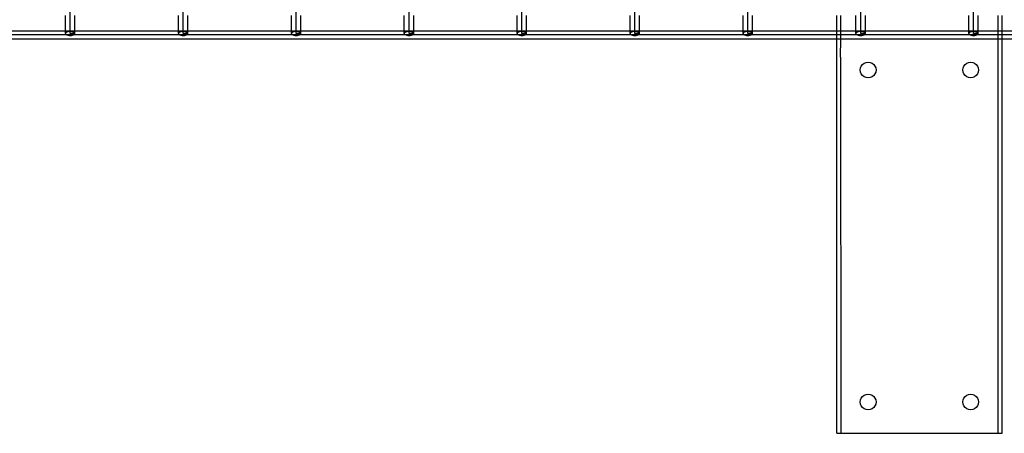
# Model space of a CAD drawing. Extents: x -71 to 70, y -40 to 40.
# Drawn here: x -34 to -19, y -19 to -13 of the extents above; entities that cross this region are included whole.
import ezdxf

# ---------------------------------------------------------------- set-up
doc = ezdxf.new("R2010")
doc.units = 0
doc.header["$MEASUREMENT"] = 0
doc.layers.get('0').update_dxf_attribs({"linetype": 'CONTINUOUS'})

msp = doc.modelspace()

# ---------------------------------------------------------------- linework, layer by layer
for p, q in [((-33.639, -13.001), (-33.639, -6.237)), ((-31.841, -13.001), (-31.841, -6.237)), ((-30.043, -13.001), (-30.043, -6.237)), ((-28.246, -13.001), (-28.246, -6.237)), ((-26.448, -13.001), (-26.448, -6.237)), ((-24.651, -13.001), (-24.651, -6.237)), ((-22.853, -13.001), (-22.853, -6.237)), ((-21.055, -13.001), (-21.055, -6.237)), ((-19.258, -13.001), (-19.258, -6.237)), ((-33.714, -12.961), (-33.714, -12.715)), ((-33.564, -12.961), (-33.564, -12.715)), ((-31.916, -12.961), (-31.916, -12.715)), ((-31.766, -12.961), (-31.766, -12.715)), ((-30.118, -12.961), (-30.118, -12.715)), ((-29.969, -12.961), (-29.969, -12.715)), ((-28.321, -12.961), (-28.321, -12.715)), ((-28.171, -12.961), (-28.171, -12.715)), ((-26.523, -12.961), (-26.523, -12.715)), ((-26.373, -12.961), (-26.373, -12.715)), ((-24.725, -12.961), (-24.725, -12.715)), ((-24.576, -12.961), (-24.576, -12.715)), ((-22.928, -12.961), (-22.928, -12.715)), ((-22.778, -12.961), (-22.778, -12.715)), ((-21.436, -12.961), (-21.436, -12.715)), ((-21.373, -12.961), (-21.373, -12.715)), ((-21.13, -12.961), (-21.13, -12.715)), ((-20.98, -12.961), (-20.98, -12.715)), ((-19.333, -12.961), (-19.333, -12.715)), ((-19.183, -12.961), (-19.183, -12.715)), ((-18.867, -12.961), (-18.867, -12.715)), ((-18.804, -12.961), (-18.804, -12.715)), ((-35.361, -12.961), (-33.714, -12.961)), ((-33.714, -13.001), (-33.714, -12.961)), ((-33.714, -12.961), (-33.564, -12.961)), ((-33.711, -12.993), (-33.714, -13.001)), ((-33.714, -13.001), (-33.711, -13.009)), ((-33.704, -12.986), (-33.711, -12.993)), ((-33.711, -13.009), (-33.704, -13.017)), ((-33.692, -12.979), (-33.704, -12.986)), ((-33.676, -12.974), (-33.692, -12.979)), ((-33.658, -12.971), (-33.676, -12.974)), ((-33.639, -12.97), (-33.658, -12.971)), ((-33.619, -12.971), (-33.639, -12.97)), ((-33.639, -13.001), (-33.564, -13.001)), ((-33.564, -13.001), (-33.639, -13.001)), ((-33.601, -12.974), (-33.619, -12.971)), ((-33.586, -12.979), (-33.601, -12.974)), ((-33.574, -12.986), (-33.586, -12.979)), ((-33.566, -12.993), (-33.574, -12.986)), ((-33.574, -13.017), (-33.566, -13.009)), ((-33.564, -13.001), (-33.566, -12.993)), ((-33.566, -13.009), (-33.564, -13.001)), ((-33.564, -13.001), (-33.564, -12.961)), ((-33.564, -12.961), (-31.916, -12.961)), ((-31.916, -13.001), (-31.916, -12.961)), ((-31.916, -12.961), (-31.766, -12.961)), ((-31.913, -12.993), (-31.916, -13.001)), ((-31.916, -13.001), (-31.913, -13.009)), ((-31.906, -12.986), (-31.913, -12.993)), ((-31.913, -13.009), (-31.906, -13.017)), ((-31.894, -12.979), (-31.906, -12.986)), ((-31.878, -12.974), (-31.894, -12.979)), ((-31.86, -12.971), (-31.878, -12.974)), ((-31.841, -12.97), (-31.86, -12.971)), ((-31.822, -12.971), (-31.841, -12.97)), ((-31.841, -13.001), (-31.766, -13.001)), ((-31.766, -13.001), (-31.841, -13.001)), ((-31.804, -12.974), (-31.822, -12.971)), ((-31.788, -12.979), (-31.804, -12.974)), ((-31.776, -12.986), (-31.788, -12.979)), ((-31.769, -12.993), (-31.776, -12.986)), ((-31.776, -13.017), (-31.769, -13.009)), ((-31.766, -13.001), (-31.769, -12.993)), ((-31.769, -13.009), (-31.766, -13.001)), ((-31.766, -13.001), (-31.766, -12.961)), ((-31.766, -12.961), (-30.118, -12.961)), ((-30.118, -13.001), (-30.118, -12.961)), ((-30.118, -12.961), (-29.969, -12.961)), ((-30.116, -12.993), (-30.118, -13.001)), ((-30.118, -13.001), (-30.116, -13.009)), ((-30.108, -12.986), (-30.116, -12.993)), ((-30.116, -13.009), (-30.108, -13.017)), ((-30.096, -12.979), (-30.108, -12.986)), ((-30.081, -12.974), (-30.096, -12.979)), ((-30.063, -12.971), (-30.081, -12.974)), ((-30.043, -12.97), (-30.063, -12.971)), ((-30.024, -12.971), (-30.043, -12.97)), ((-30.043, -13.001), (-29.969, -13.001)), ((-29.969, -13.001), (-30.043, -13.001)), ((-30.006, -12.974), (-30.024, -12.971)), ((-29.99, -12.979), (-30.006, -12.974)), ((-29.979, -12.986), (-29.99, -12.979)), ((-29.971, -12.993), (-29.979, -12.986)), ((-29.979, -13.017), (-29.971, -13.009)), ((-29.969, -13.001), (-29.971, -12.993)), ((-29.971, -13.009), (-29.969, -13.001)), ((-29.969, -13.001), (-29.969, -12.961)), ((-29.969, -12.961), (-28.321, -12.961)), ((-28.321, -13.001), (-28.321, -12.961)), ((-28.321, -12.961), (-28.171, -12.961)), ((-28.318, -12.993), (-28.321, -13.001)), ((-28.321, -13.001), (-28.318, -13.009)), ((-28.311, -12.986), (-28.318, -12.993)), ((-28.318, -13.009), (-28.311, -13.017)), ((-28.299, -12.979), (-28.311, -12.986)), ((-28.283, -12.974), (-28.299, -12.979)), ((-28.265, -12.971), (-28.283, -12.974)), ((-28.246, -12.97), (-28.265, -12.971)), ((-28.226, -12.971), (-28.246, -12.97)), ((-28.246, -13.001), (-28.171, -13.001)), ((-28.171, -13.001), (-28.246, -13.001)), ((-28.208, -12.974), (-28.226, -12.971)), ((-28.193, -12.979), (-28.208, -12.974)), ((-28.181, -12.986), (-28.193, -12.979)), ((-28.173, -12.993), (-28.181, -12.986)), ((-28.181, -13.017), (-28.173, -13.009)), ((-28.171, -13.001), (-28.173, -12.993)), ((-28.173, -13.009), (-28.171, -13.001)), ((-28.171, -13.001), (-28.171, -12.961)), ((-28.171, -12.961), (-26.523, -12.961)), ((-26.523, -13.001), (-26.523, -12.961)), ((-26.523, -12.961), (-26.373, -12.961)), ((-26.521, -12.993), (-26.523, -13.001)), ((-26.523, -13.001), (-26.521, -13.009)), ((-26.513, -12.986), (-26.521, -12.993)), ((-26.521, -13.009), (-26.513, -13.017)), ((-26.501, -12.979), (-26.513, -12.986)), ((-26.486, -12.974), (-26.501, -12.979)), ((-26.468, -12.971), (-26.486, -12.974)), ((-26.448, -12.97), (-26.468, -12.971)), ((-26.429, -12.971), (-26.448, -12.97)), ((-26.448, -13.001), (-26.373, -13.001)), ((-26.373, -13.001), (-26.448, -13.001)), ((-26.411, -12.974), (-26.429, -12.971)), ((-26.395, -12.979), (-26.411, -12.974)), ((-26.383, -12.986), (-26.395, -12.979)), ((-26.376, -12.993), (-26.383, -12.986)), ((-26.383, -13.017), (-26.376, -13.009)), ((-26.373, -13.001), (-26.376, -12.993)), ((-26.376, -13.009), (-26.373, -13.001)), ((-26.373, -13.001), (-26.373, -12.961)), ((-26.373, -12.961), (-24.725, -12.961)), ((-24.725, -13.001), (-24.725, -12.961)), ((-24.725, -12.961), (-24.576, -12.961)), ((-24.723, -12.993), (-24.725, -13.001)), ((-24.725, -13.001), (-24.723, -13.009)), ((-24.715, -12.986), (-24.723, -12.993)), ((-24.723, -13.009), (-24.715, -13.017)), ((-24.704, -12.979), (-24.715, -12.986)), ((-24.688, -12.974), (-24.704, -12.979)), ((-24.67, -12.971), (-24.688, -12.974)), ((-24.651, -12.97), (-24.67, -12.971)), ((-24.631, -12.971), (-24.651, -12.97)), ((-24.651, -13.001), (-24.576, -13.001)), ((-24.576, -13.001), (-24.651, -13.001)), ((-24.613, -12.974), (-24.631, -12.971)), ((-24.598, -12.979), (-24.613, -12.974)), ((-24.586, -12.986), (-24.598, -12.979)), ((-24.578, -12.993), (-24.586, -12.986)), ((-24.586, -13.017), (-24.578, -13.009)), ((-24.576, -13.001), (-24.578, -12.993)), ((-24.578, -13.009), (-24.576, -13.001)), ((-24.576, -13.001), (-24.576, -12.961)), ((-24.576, -12.961), (-22.928, -12.961)), ((-22.928, -13.001), (-22.928, -12.961)), ((-22.928, -12.961), (-22.778, -12.961)), ((-22.925, -12.993), (-22.928, -13.001)), ((-22.928, -13.001), (-22.925, -13.009)), ((-22.918, -12.986), (-22.925, -12.993)), ((-22.925, -13.009), (-22.918, -13.017)), ((-22.906, -12.979), (-22.918, -12.986)), ((-22.89, -12.974), (-22.906, -12.979)), ((-22.872, -12.971), (-22.89, -12.974)), ((-22.853, -12.97), (-22.872, -12.971)), ((-22.834, -12.971), (-22.853, -12.97)), ((-22.853, -13.001), (-22.778, -13.001)), ((-22.778, -13.001), (-22.853, -13.001)), ((-22.816, -12.974), (-22.834, -12.971)), ((-22.8, -12.979), (-22.816, -12.974)), ((-22.788, -12.986), (-22.8, -12.979)), ((-22.781, -12.993), (-22.788, -12.986)), ((-22.788, -13.017), (-22.781, -13.009)), ((-22.778, -13.001), (-22.781, -12.993)), ((-22.781, -13.009), (-22.778, -13.001)), ((-22.778, -13.001), (-22.778, -12.961)), ((-22.778, -12.961), (-21.436, -12.961)), ((-21.436, -13.086), (-21.436, -12.961)), ((-21.436, -12.961), (-21.373, -12.961)), ((-21.373, -13.086), (-21.373, -12.961)), ((-21.373, -12.961), (-21.13, -12.961)), ((-21.13, -13.001), (-21.13, -12.961)), ((-21.13, -12.961), (-20.98, -12.961)), ((-21.128, -12.993), (-21.13, -13.001)), ((-21.13, -13.001), (-21.128, -13.009)), ((-21.12, -12.986), (-21.128, -12.993)), ((-21.128, -13.009), (-21.12, -13.017)), ((-21.108, -12.979), (-21.12, -12.986)), ((-21.093, -12.974), (-21.108, -12.979)), ((-21.075, -12.971), (-21.093, -12.974)), ((-21.055, -12.97), (-21.075, -12.971)), ((-21.036, -12.971), (-21.055, -12.97)), ((-21.055, -13.001), (-20.98, -13.001)), ((-20.98, -13.001), (-21.055, -13.001)), ((-21.018, -12.974), (-21.036, -12.971)), ((-21.002, -12.979), (-21.018, -12.974)), ((-20.99, -12.986), (-21.002, -12.979)), ((-20.983, -12.993), (-20.99, -12.986)), ((-20.99, -13.017), (-20.983, -13.009)), ((-20.98, -13.001), (-20.983, -12.993)), ((-20.983, -13.009), (-20.98, -13.001)), ((-20.98, -13.001), (-20.98, -12.961)), ((-20.98, -12.961), (-19.333, -12.961)), ((-19.333, -13.001), (-19.333, -12.961)), ((-19.333, -12.961), (-19.183, -12.961)), ((-19.33, -12.993), (-19.333, -13.001)), ((-19.333, -13.001), (-19.33, -13.009)), ((-19.323, -12.986), (-19.33, -12.993)), ((-19.33, -13.009), (-19.323, -13.017)), ((-19.311, -12.979), (-19.323, -12.986)), ((-19.295, -12.974), (-19.311, -12.979)), ((-19.277, -12.971), (-19.295, -12.974)), ((-19.258, -12.97), (-19.277, -12.971)), ((-19.238, -12.971), (-19.258, -12.97)), ((-19.258, -13.001), (-19.183, -13.001)), ((-19.183, -13.001), (-19.258, -13.001)), ((-19.22, -12.974), (-19.238, -12.971)), ((-19.205, -12.979), (-19.22, -12.974)), ((-19.193, -12.986), (-19.205, -12.979)), ((-19.185, -12.993), (-19.193, -12.986)), ((-19.193, -13.017), (-19.185, -13.009)), ((-19.183, -13.001), (-19.185, -12.993)), ((-19.185, -13.009), (-19.183, -13.001)), ((-19.183, -13.001), (-19.183, -12.961)), ((-19.183, -12.961), (-18.867, -12.961)), ((-18.867, -13.086), (-18.867, -12.961)), ((-18.867, -12.961), (-18.804, -12.961)), ((-18.804, -13.086), (-18.804, -12.961)), ((-18.804, -12.961), (-17.535, -12.961)), ((-44.371, -13.086), (-21.436, -13.086)), ((4.184, -13.023), (-42.574, -13.023)), ((-33.704, -13.017), (-33.692, -13.023)), ((-33.692, -13.023), (-33.676, -13.028)), ((-33.676, -13.028), (-33.658, -13.031)), ((-33.658, -13.031), (-33.639, -13.032)), ((-33.639, -13.032), (-33.619, -13.031)), ((-33.619, -13.031), (-33.601, -13.028)), ((-33.601, -13.028), (-33.586, -13.023)), ((-33.586, -13.023), (-33.574, -13.017)), ((-31.906, -13.017), (-31.894, -13.023)), ((-31.894, -13.023), (-31.878, -13.028)), ((-31.878, -13.028), (-31.86, -13.031)), ((-31.86, -13.031), (-31.841, -13.032)), ((-31.841, -13.032), (-31.822, -13.031)), ((-31.822, -13.031), (-31.804, -13.028)), ((-31.804, -13.028), (-31.788, -13.023)), ((-31.788, -13.023), (-31.776, -13.017)), ((-30.108, -13.017), (-30.096, -13.023)), ((-30.096, -13.023), (-30.081, -13.028)), ((-30.081, -13.028), (-30.063, -13.031)), ((-30.063, -13.031), (-30.043, -13.032)), ((-30.043, -13.032), (-30.024, -13.031)), ((-30.024, -13.031), (-30.006, -13.028)), ((-30.006, -13.028), (-29.99, -13.023)), ((-29.99, -13.023), (-29.979, -13.017)), ((-28.311, -13.017), (-28.299, -13.023)), ((-28.299, -13.023), (-28.283, -13.028)), ((-28.283, -13.028), (-28.265, -13.031)), ((-28.265, -13.031), (-28.246, -13.032)), ((-28.246, -13.032), (-28.226, -13.031)), ((-28.226, -13.031), (-28.208, -13.028)), ((-28.208, -13.028), (-28.193, -13.023)), ((-28.193, -13.023), (-28.181, -13.017)), ((-26.513, -13.017), (-26.501, -13.023)), ((-26.501, -13.023), (-26.486, -13.028)), ((-26.486, -13.028), (-26.468, -13.031)), ((-26.468, -13.031), (-26.448, -13.032)), ((-26.448, -13.032), (-26.429, -13.031)), ((-26.429, -13.031), (-26.411, -13.028)), ((-26.411, -13.028), (-26.395, -13.023)), ((-26.395, -13.023), (-26.383, -13.017)), ((-24.715, -13.017), (-24.704, -13.023)), ((-24.704, -13.023), (-24.688, -13.028)), ((-24.688, -13.028), (-24.67, -13.031)), ((-24.67, -13.031), (-24.651, -13.032)), ((-24.651, -13.032), (-24.631, -13.031)), ((-24.631, -13.031), (-24.613, -13.028)), ((-24.613, -13.028), (-24.598, -13.023)), ((-24.598, -13.023), (-24.586, -13.017)), ((-22.918, -13.017), (-22.906, -13.023)), ((-22.906, -13.023), (-22.89, -13.028)), ((-22.89, -13.028), (-22.872, -13.031)), ((-22.872, -13.031), (-22.853, -13.032)), ((-22.853, -13.032), (-22.834, -13.031)), ((-22.834, -13.031), (-22.816, -13.028)), ((-22.816, -13.028), (-22.8, -13.023)), ((-22.8, -13.023), (-22.788, -13.017)), ((-21.436, -13.086), (-21.373, -13.086)), ((-21.436, -19.376), (-21.436, -13.086)), ((-21.374, -13.376), (-21.373, -13.086)), ((-21.373, -13.086), (-18.867, -13.086)), ((-21.12, -13.017), (-21.108, -13.023)), ((-21.108, -13.023), (-21.093, -13.028)), ((-21.093, -13.028), (-21.075, -13.031)), ((-21.075, -13.031), (-21.055, -13.032)), ((-21.055, -13.032), (-21.036, -13.031)), ((-21.036, -13.031), (-21.018, -13.028)), ((-21.018, -13.028), (-21.002, -13.023)), ((-21.002, -13.023), (-20.99, -13.017)), ((-19.323, -13.017), (-19.311, -13.023)), ((-19.311, -13.023), (-19.295, -13.028)), ((-19.295, -13.028), (-19.277, -13.031)), ((-19.277, -13.031), (-19.258, -13.032)), ((-19.258, -13.032), (-19.238, -13.031)), ((-19.238, -13.031), (-19.22, -13.028)), ((-19.22, -13.028), (-19.205, -13.023)), ((-19.205, -13.023), (-19.193, -13.017)), ((-18.867, -13.086), (-18.804, -13.086)), ((-18.867, -19.376), (-18.867, -13.086)), ((-18.804, -13.086), (4.184, -13.086)), ((-18.804, -19.376), (-18.804, -13.086)), ((-21.374, -13.376), (-21.373, -19.376)), ((-21.025, -13.494), (-20.999, -13.474)), ((-20.999, -13.474), (-20.969, -13.462)), ((-20.969, -13.462), (-20.936, -13.457)), ((-20.936, -13.457), (-20.904, -13.462)), ((-20.904, -13.462), (-20.874, -13.474)), ((-20.874, -13.474), (-20.848, -13.494)), ((-19.393, -13.494), (-19.367, -13.474)), ((-19.367, -13.474), (-19.337, -13.462)), ((-19.337, -13.462), (-19.304, -13.457)), ((-19.304, -13.457), (-19.272, -13.462)), ((-19.272, -13.462), (-19.242, -13.474)), ((-19.242, -13.474), (-19.216, -13.494)), ((-21.061, -13.582), (-21.057, -13.55)), ((-21.057, -13.615), (-21.061, -13.582)), ((-21.057, -13.55), (-21.045, -13.52)), ((-21.045, -13.645), (-21.057, -13.615)), ((-21.045, -13.52), (-21.025, -13.494)), ((-20.848, -13.494), (-20.828, -13.52)), ((-20.828, -13.52), (-20.816, -13.55)), ((-20.816, -13.615), (-20.828, -13.645)), ((-20.816, -13.55), (-20.811, -13.582)), ((-20.811, -13.582), (-20.816, -13.615)), ((-19.429, -13.582), (-19.425, -13.55)), ((-19.425, -13.615), (-19.429, -13.582)), ((-19.425, -13.55), (-19.412, -13.52)), ((-19.412, -13.645), (-19.425, -13.615)), ((-19.412, -13.52), (-19.393, -13.494)), ((-19.216, -13.494), (-19.196, -13.52)), ((-19.196, -13.52), (-19.183, -13.55)), ((-19.183, -13.615), (-19.196, -13.645)), ((-19.183, -13.55), (-19.179, -13.582)), ((-19.179, -13.582), (-19.183, -13.615)), ((-21.025, -13.671), (-21.045, -13.645)), ((-20.999, -13.691), (-21.025, -13.671)), ((-20.969, -13.703), (-20.999, -13.691)), ((-20.936, -13.707), (-20.969, -13.703)), ((-20.904, -13.703), (-20.936, -13.707)), ((-20.874, -13.691), (-20.904, -13.703)), ((-20.848, -13.671), (-20.874, -13.691)), ((-20.828, -13.645), (-20.848, -13.671)), ((-19.393, -13.671), (-19.412, -13.645)), ((-19.367, -13.691), (-19.393, -13.671)), ((-19.337, -13.703), (-19.367, -13.691)), ((-19.304, -13.707), (-19.337, -13.703)), ((-19.272, -13.703), (-19.304, -13.707)), ((-19.242, -13.691), (-19.272, -13.703)), ((-19.216, -13.671), (-19.242, -13.691)), ((-19.196, -13.645), (-19.216, -13.671)), ((-21.045, -18.814), (-21.025, -18.788)), ((-21.025, -18.788), (-20.999, -18.768)), ((-20.999, -18.768), (-20.969, -18.755)), ((-20.969, -18.755), (-20.936, -18.751)), ((-20.936, -18.751), (-20.904, -18.755)), ((-20.904, -18.755), (-20.874, -18.768)), ((-20.874, -18.768), (-20.848, -18.788)), ((-20.848, -18.788), (-20.828, -18.814)), ((-19.412, -18.814), (-19.393, -18.788)), ((-19.393, -18.788), (-19.367, -18.768)), ((-19.367, -18.768), (-19.337, -18.755)), ((-19.337, -18.755), (-19.304, -18.751)), ((-19.304, -18.751), (-19.272, -18.755)), ((-19.272, -18.755), (-19.242, -18.768)), ((-19.242, -18.768), (-19.216, -18.788)), ((-19.216, -18.788), (-19.196, -18.814)), ((-21.061, -18.876), (-21.057, -18.844)), ((-21.057, -18.909), (-21.061, -18.876)), ((-21.057, -18.844), (-21.045, -18.814)), ((-21.045, -18.939), (-21.057, -18.909)), ((-21.025, -18.965), (-21.045, -18.939)), ((-20.999, -18.984), (-21.025, -18.965)), ((-20.848, -18.965), (-20.874, -18.984)), ((-20.828, -18.939), (-20.848, -18.965)), ((-20.828, -18.814), (-20.816, -18.844)), ((-20.816, -18.909), (-20.828, -18.939)), ((-20.816, -18.844), (-20.811, -18.876)), ((-20.811, -18.876), (-20.816, -18.909)), ((-19.429, -18.876), (-19.425, -18.844)), ((-19.425, -18.909), (-19.429, -18.876)), ((-19.425, -18.844), (-19.412, -18.814)), ((-19.412, -18.939), (-19.425, -18.909)), ((-19.393, -18.965), (-19.412, -18.939)), ((-19.367, -18.984), (-19.393, -18.965)), ((-19.216, -18.965), (-19.242, -18.984)), ((-19.196, -18.939), (-19.216, -18.965)), ((-19.196, -18.814), (-19.183, -18.844)), ((-19.183, -18.909), (-19.196, -18.939)), ((-19.183, -18.844), (-19.179, -18.876)), ((-19.179, -18.876), (-19.183, -18.909)), ((-20.969, -18.997), (-20.999, -18.984)), ((-20.936, -19.001), (-20.969, -18.997)), ((-20.904, -18.997), (-20.936, -19.001)), ((-20.874, -18.984), (-20.904, -18.997)), ((-19.337, -18.997), (-19.367, -18.984)), ((-19.304, -19.001), (-19.337, -18.997)), ((-19.272, -18.997), (-19.304, -19.001)), ((-19.242, -18.984), (-19.272, -18.997)), ((-21.436, -19.376), (-21.373, -19.376)), ((-21.373, -19.376), (-18.867, -19.376)), ((-18.867, -19.376), (-18.804, -19.376))]:
    msp.add_line(p, q)

doc.saveas('drawing.dxf')
